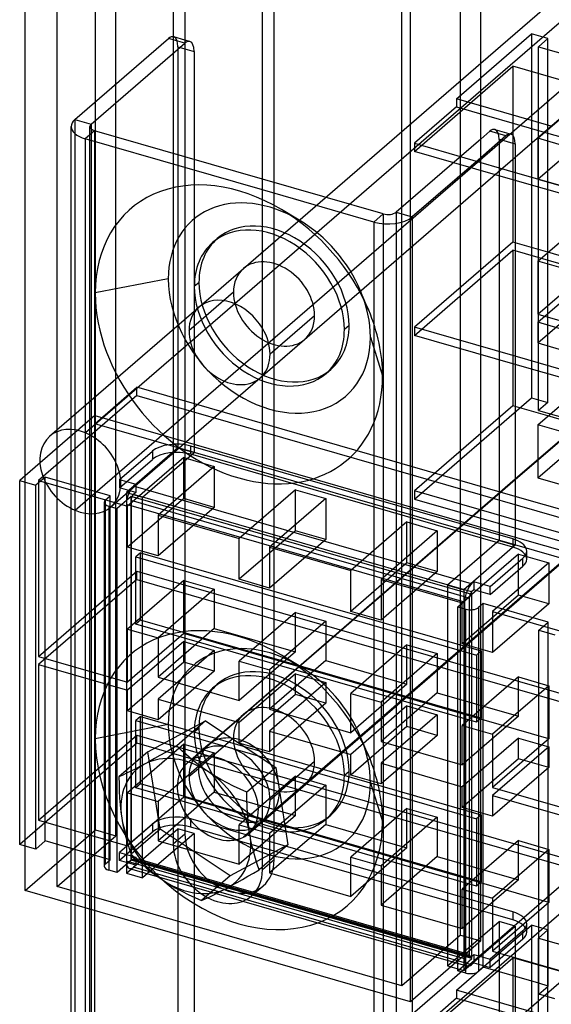
# Model space of a CAD drawing. Units: millimetres. Extents: x 76 to 188, y -548 to 231.
# Drawn here: x 76 to 133, y -41 to 64 of the extents above; entities that cross this region are included whole.
import ezdxf

# ---------------------------------------------------------------- set-up
doc = ezdxf.new("R2010")
doc.units = ezdxf.units.MM
doc.layers.add('MAIN-1', color=7, linetype='Continuous')
doc.layers.add('MAIN-2', color=7, linetype='Continuous')

msp = doc.modelspace()

# ---------------------------------------------------------------- linework, layer by layer
at = {"layer": 'MAIN-1'}
for p, q in [((76.55, -28.78), (76.55, 224.1)), ((125.19, -34.16), (125.19, 218.72)), ((117.69, -40.65), (117.69, 212.23)), ((93.61, 163.47), (93.61, 32.29)), ((92.36, 162.38), (92.36, 31.2)), ((101.88, -14.68), (101.88, 159.63)), ((152.98, 80.76), (125.19, 56.69)), ((125.19, 59.64), (149.16, 80.4)), ((128.88, 49.61), (155.71, 72.84)), ((94.14, 61.97), (93.61, 62.12)), ((94.59, 60.91), (94.59, 49.36)), ((126.15, 52.38), (125.19, 51.54)), ((127.88, 51.88), (125.19, 49.54)), ((127.88, 51.88), (126.15, 52.38)), ((126.71, 52.57), (128.44, 52.07)), ((131.97, 52.28), (179.78, 38.48)), ((128.88, 51.01), (128.88, 8.14)), ((101.88, 47.26), (93.61, 49.65)), ((101.88, 46.1), (93.61, 48.49)), ((128.88, 47.98), (175.28, 34.59)), ((175.28, 33.72), (128.88, 47.11)), ((131.28, 38.5), (137.28, 43.69)), ((132.37, 39.44), (128.88, 40.45)), ((134.53, 37.56), (131.28, 38.5)), ((131.28, 38.5), (131.28, 32.83)), ((98.92, 33.93), (82.98, 20.13)), ((79.16, 19.78), (95.1, 33.58)), ((131.28, 32.83), (170.25, 21.58)), ((140.24, 25.04), (128.88, 28.32)), ((143.95, 28.16), (128.88, 15.11)), ((128.88, 15.21), (143.43, 27.81)), ((139.49, 24.39), (128.88, 27.45)), ((85.71, 12.22), (101.64, 26.02)), ((131.28, 21), (136.27, 25.32)), ((132.37, 21.95), (128.88, 22.95)), ((134.51, 20.07), (131.28, 21)), ((131.28, 21), (131.28, 17.28)), ((93.61, 19.06), (93.61, -11.82)), ((92.36, 17.98), (92.36, -12.49)), ((76.55, 15.56), (75.97, 15.05)), ((75.97, -23.84), (75.97, 15.05)), ((75.97, 15.05), (76.55, 14.88)), ((145.62, 8.51), (128.88, 13.34)), ((128.88, 9.01), (141.12, 5.48)), ((128.88, 8.14), (125.19, 4.94)), ((130.1, 6.64), (130.1, 7.5)), ((126.2, 3.72), (129.7, 6.75)), ((129.7, 5.89), (129.7, 6.75)), ((126.2, 2.85), (129.7, 5.89)), ((126.2, 3.72), (125.19, 4.01)), ((126.2, 2.85), (126.2, 3.72)), ((126.2, 2.85), (125.19, 3.15)), ((125.46, 1.91), (125.19, 1.68)), ((132.39, -0.09), (125.46, 1.91)), ((125.46, -36.97), (125.46, 1.91)), ((131.39, -0.95), (132.39, -0.09)), ((131.39, -0.95), (133.12, -1.45)), ((131.39, -39.84), (131.39, -0.95)), ((89.63, -13.95), (95.8, -10.65)), ((95.8, -10.65), (92.74, -13.3)), ((95.8, -10.65), (103.3, -15.61)), ((92.13, -13.66), (91.53, -14.01)), ((92.74, -13.3), (92.13, -13.66)), ((93.25, -13.8), (92.74, -13.3)), ((89.63, -13.95), (86.56, -16.61)), ((90.37, -14.67), (89.82, -14.98)), ((90.94, -14.35), (90.37, -14.67)), ((91.53, -14.01), (90.94, -14.35)), ((93.78, -14.28), (93.25, -13.8)), ((94.33, -14.76), (93.78, -14.28)), ((88.78, -15.53), (88.29, -15.79)), ((89.29, -15.26), (88.78, -15.53)), ((89.82, -14.98), (89.29, -15.26)), ((94.9, -15.22), (94.33, -14.76)), ((95.5, -15.66), (94.9, -15.22)), ((96.12, -16.1), (95.5, -15.66)), ((103.3, -15.61), (100.23, -18.27)), ((103.3, -15.61), (104.61, -23.88)), ((86.96, -16.43), (86.56, -16.61)), ((86.56, -16.61), (86.57, -17.37)), ((87.38, -16.23), (86.96, -16.43)), ((87.82, -16.02), (87.38, -16.23)), ((88.29, -15.79), (87.82, -16.02)), ((96.77, -16.51), (96.12, -16.1)), ((97.43, -16.9), (96.77, -16.51)), ((86.57, -17.37), (86.59, -18.13)), ((98.11, -17.27), (97.43, -16.9)), ((98.81, -17.62), (98.11, -17.27)), ((99.51, -17.95), (98.81, -17.62)), ((86.59, -18.13), (86.63, -18.88)), ((86.63, -18.88), (86.68, -19.62)), ((100.23, -18.27), (99.51, -17.95)), ((100.23, -19.04), (100.23, -18.27)), ((86.68, -19.62), (86.76, -20.34)), ((100.25, -19.79), (100.23, -19.04)), ((100.29, -20.54), (100.25, -19.79)), ((86.76, -20.34), (86.86, -21.05)), ((100.35, -21.28), (100.29, -20.54)), ((86.86, -21.05), (86.99, -21.74)), ((86.99, -21.74), (87.13, -22.41)), ((100.43, -22), (100.35, -21.28)), ((100.53, -22.72), (100.43, -22)), ((87.13, -22.41), (87.29, -23.06)), ((87.29, -23.06), (87.47, -23.68)), ((100.65, -23.41), (100.53, -22.72)), ((76.55, -24.01), (75.97, -23.84)), ((87.47, -23.68), (87.67, -24.29)), ((100.8, -24.08), (100.65, -23.41)), ((100.96, -24.72), (100.8, -24.08)), ((104.61, -23.88), (101.55, -26.54)), ((87.67, -24.29), (87.88, -24.88)), ((87.88, -24.88), (88.39, -25.37)), ((101.14, -25.35), (100.96, -24.72)), ((88.39, -25.37), (88.92, -25.86)), ((88.92, -25.86), (89.47, -26.33)), ((101.33, -25.95), (101.14, -25.35)), ((101.55, -26.54), (101.33, -25.95)), ((101.88, -26.56), (101.88, -26.25)), ((89.47, -26.33), (90.04, -26.79)), ((90.04, -26.79), (90.64, -27.24)), ((90.64, -27.24), (91.27, -27.67)), ((99.75, -27.59), (100.34, -27.25)), ((100.34, -27.25), (100.94, -26.9)), ((100.94, -26.9), (101.55, -26.54)), ((91.27, -27.67), (91.91, -28.08)), ((91.91, -28.08), (92.58, -28.47)), ((98.1, -28.5), (98.63, -28.21)), ((98.63, -28.21), (99.18, -27.91)), ((99.18, -27.91), (99.75, -27.59)), ((117.69, -40.65), (76.55, -28.78)), ((92.58, -28.47), (93.26, -28.84)), ((93.26, -28.84), (93.95, -29.19)), ((93.95, -29.19), (94.65, -29.53)), ((96.19, -29.47), (96.63, -29.26)), ((96.63, -29.26), (97.1, -29.03)), ((97.1, -29.03), (97.59, -28.77)), ((97.59, -28.77), (98.1, -28.5)), ((81.46, -73.5), (81.46, -30.19)), ((94.65, -29.53), (95.37, -29.84)), ((95.37, -29.84), (95.77, -29.66)), ((95.77, -29.66), (96.19, -29.47)), ((82.96, -30.62), (82.96, -72.2)), ((125.19, -34.16), (117.69, -40.65)), ((124.96, -34.35), (124.96, -37.4)), ((123.6, -37.59), (123.6, -35.53)), ((122.73, -37.34), (122.73, -36.28)), ((123.6, -37.59), (122.73, -37.34)), ((125.46, -36.97), (124.96, -37.4)), ((131.39, -38.68), (125.46, -36.97)), ((128.88, -37.96), (128.88, -87.12)), ((113.79, -39.52), (113.79, -292.28)), ((133.12, -40.34), (131.39, -39.84)), ((117.88, -40.48), (117.88, -292.18))]:
    msp.add_line(p, q, dxfattribs=at)
for centre, major_axis, ratio, start_param, end_param in [((93.59, 60.04), (-0.55, -1.92), 0.433013, -3.141586, -2.571729), ((93.59, 60.04), (-0.55, -1.92), 0.433013, 2.158799, 3.141599), ((126.15, 50.64), (0.55, 1.92), 0.433013, 0.000007, 0.588003), ((127.88, 50.14), (-0.55, -1.92), 0.433013, -3.141586, -2.55359), ((127.88, 50.14), (-0.55, -1.92), 0.433013, 2.158799, 3.141599), ((98.37, 29.8), (3.27, -3.78), 0.75, 1.338106, 3.141552), ((98.37, 29.8), (3.27, -3.78), 0.75, -0.000041, 0.089343), ((82.44, 16), (-3.27, 3.78), 0.75, -0.983531, 0.000011), ((82.44, 16), (-3.27, 3.78), 0.75, -3.141581, -0.983531), ((82.44, 16), (-3.27, 3.78), 0.75, 0.000011, 2.158062), ((82.44, 16), (-3.27, 3.78), 0.75, 2.158062, 3.141604), ((127.1, 7.5), (3, 0), 0.5, -0.000094, 0.935842), ((127.1, 7.5), (3, 0), 0.5, -0.523599, -0.000094), ((127.1, 6.64), (-3, 0), 0.5, 2.617994, 3.141499), ((93.7, -21.88), (5.24, -6.05), 0.75, 1.926288, 2.973485), ((93.7, -21.88), (-5.24, 6.05), 0.75, -0.168107, 0.87909), ((93.7, -21.88), (5.24, -6.05), 0.75, 0.87909, 1.926288), ((93.7, -21.88), (5.24, -6.05), 0.75, -2.262502, -1.215305), ((93.7, -21.88), (5.24, -6.05), 0.75, -0.168107, 0.87909), ((97.12, -25.19), (-3.6, 4.16), 0.75, 3.141552, 3.855317), ((93.7, -21.88), (5.24, -6.05), 0.75, -1.215305, -0.168107), ((97.12, -25.19), (-3.6, 4.16), 0.75, 2.061247, 3.141552), ((98.37, -24.1), (-3.6, 4.16), 0.75, 2.163, 2.93979), ((124.1, -37.15), (-1, 0), 0.5, 1.047198, 2.617994)]:
    msp.add_ellipse(centre, major_axis=major_axis, ratio=ratio, start_param=start_param, end_param=end_param, dxfattribs=at)
at = {"layer": 'MAIN-2'}
for p, q in [((84.05, -22.28), (84.05, 230.6)), ((86.22, -22.91), (86.22, 227.81)), ((79.97, -28.32), (79.97, 222.4)), ((123.02, -33.53), (123.02, 217.18)), ((116.77, -38.94), (116.77, 211.77)), ((103.13, -25.48), (103.13, 160.72)), ((151.89, 72.48), (81.89, 11.86)), ((81.86, 53.62), (91.86, 62.28)), ((93.59, 61.78), (91.86, 62.28)), ((93.61, 62.12), (92.41, 62.47)), ((122.62, 55.85), (130.62, 62.78)), ((130.62, 62.78), (130.62, 23.89)), ((132.35, 62.28), (130.62, 62.78)), ((132.35, 62.28), (131.35, 61.41)), ((132.35, 23.39), (132.35, 62.28)), ((83.59, 53.12), (93.59, 61.78)), ((92.86, 61.41), (92.86, 18.54)), ((92.86, 61.41), (94.59, 60.91)), ((131.35, 61.41), (138.28, 59.41)), ((131.35, 22.53), (131.35, 61.41)), ((99.85, 37.69), (125.19, 59.64)), ((118.12, 50.22), (128.62, 59.31)), ((137.28, 56.81), (128.62, 59.31)), ((128.62, 59.31), (128.62, 40.52)), ((125.19, 56.69), (98.92, 33.93)), ((122.62, 55.85), (122.62, 54.98)), ((132.72, 52.93), (122.62, 55.85)), ((131.28, 51.62), (137.28, 56.81)), ((122.62, 54.98), (118.12, 51.09)), ((122.62, 54.98), (131.97, 52.28)), ((81.46, -30.19), (81.46, 52.87)), ((81.86, 53.62), (83.59, 53.12)), ((81.86, 53.62), (81.86, -362.08)), ((83.46, -362.83), (83.46, 52.87)), ((83.59, 53.12), (83.59, -362.58)), ((83.96, 52.43), (82.96, 51.57)), ((82.96, 51.57), (82.96, -30.62)), ((93.61, 48.49), (82.96, 51.57)), ((83.96, 52.43), (83.96, -363.26)), ((93.61, 49.65), (83.96, 52.43)), ((131.28, 47.25), (137.28, 52.44)), ((134.53, 50.68), (131.28, 51.62)), ((131.28, 51.62), (131.28, 47.25)), ((125.19, 51.54), (116.15, 43.72)), ((118.12, 51.09), (128.88, 47.98)), ((118.12, 51.09), (118.12, 50.22)), ((127.15, 51.51), (127.15, 8.64)), ((127.15, 51.51), (128.88, 51.01)), ((101.64, 26.02), (128.88, 49.61)), ((125.19, 49.54), (117.88, 43.22)), ((128.88, 47.11), (118.12, 50.22)), ((94.59, 49.36), (94.59, 18.04)), ((114.79, 43.53), (101.88, 47.26)), ((131.28, 47.25), (134.53, 46.31)), ((113.79, 42.67), (101.88, 46.1)), ((105.82, 42.87), (103.91, 44.01)), ((113.79, 42.67), (114.79, 43.53)), ((114.79, 43.53), (114.79, -372.16)), ((116.15, 43.72), (117.88, 43.22)), ((116.15, 43.72), (116.15, -371.98)), ((117.88, 43.22), (117.88, -40.48)), ((113.79, 42.67), (113.79, -39.52)), ((96.57, 40.47), (97.07, 40.9)), ((128.62, 40.52), (118.12, 31.43)), ((128.88, 40.45), (128.62, 40.52)), ((118.12, 30.56), (128.62, 39.66)), ((137.28, 37.16), (128.62, 39.66)), ((128.62, 39.66), (128.62, 23.03)), ((137.28, 38.02), (132.37, 39.44)), ((131.28, 32.83), (137.28, 38.02)), ((95.1, 33.58), (99.85, 37.69)), ((131.28, 31.96), (137.28, 37.16)), ((91.83, 36.59), (84.03, 35.09)), ((95.11, 36.22), (94.61, 35.79)), ((98.79, 35.16), (94.04, 31.05)), ((113.22, 33.25), (112.37, 35.3)), ((131.28, 29.75), (137.28, 34.95)), ((107.45, 32.66), (102.7, 28.55)), ((93.61, 32.29), (93.61, 19.06)), ((111.13, 31.6), (110.63, 31.17)), ((134.53, 31.02), (131.28, 31.96)), ((131.28, 31.96), (131.28, 29.75)), ((92.36, 31.2), (92.36, 17.98)), ((128.88, 28.32), (118.12, 31.43)), ((118.12, 31.43), (118.12, 30.56)), ((128.88, 27.45), (118.12, 30.56)), ((101.64, 26.02), (106.39, 30.13)), ((113.41, 30.36), (114.71, 26.23)), ((131.28, 29.75), (134.53, 28.81)), ((108.68, 26.49), (109.18, 26.92)), ((83.97, 21.11), (88.47, 25.01)), ((88.47, 24.14), (88.47, 25.01)), ((128.88, 13.34), (88.47, 25.01)), ((88.47, 24.14), (77.97, 15.05)), ((88.47, 24.14), (145.62, 7.64)), ((118.12, 13.07), (130.62, 23.89)), ((130.62, 23.89), (132.35, 23.39)), ((132.35, 23.39), (131.35, 22.53)), ((128.62, 23.03), (118.12, 13.93)), ((128.88, 22.95), (128.62, 23.03)), ((131.35, 22.53), (138.28, 20.53)), ((83.97, 21.98), (76.55, 15.56)), ((83.97, 21.11), (83.97, 21.98)), ((83.97, 21.98), (128.88, 9.01)), ((141.12, 4.61), (83.97, 21.11)), ((137.28, 20.53), (132.37, 21.95)), ((131.28, 15.33), (137.28, 20.53)), ((149.46, 19.89), (99.87, -23.05)), ((86.63, 15.15), (90.13, 18.18)), ((92.86, 18.54), (87.36, 13.78)), ((89.09, 13.28), (94.59, 18.04)), ((90.13, 18.18), (90.13, 17.31)), ((92.86, 18.54), (94.59, 18.04)), ((128.6, 8.8), (94.22, 18.73)), ((94.22, 17.86), (94.22, 18.73)), ((86.63, 14.28), (90.13, 17.31)), ((93.49, 17.49), (87.49, 12.3)), ((93.49, 17.49), (96.74, 16.56)), ((93.49, 13.12), (93.49, 17.49)), ((128.6, 7.93), (94.22, 17.86)), ((131.28, 17.28), (131.28, 15.33)), ((96.74, 16.56), (90.74, 11.36)), ((96.74, 16.56), (96.74, 12.18)), ((76.55, 14.88), (77.7, 14.55)), ((78.7, 15.41), (77.7, 14.55)), ((77.97, 15.05), (77.97, -3.75)), ((77.97, 15.05), (87.49, 12.3)), ((85.63, 13.41), (78.7, 15.41)), ((78.7, -23.47), (78.7, 15.41)), ((86.63, 15.15), (88.36, 14.65)), ((86.63, 15.15), (86.63, 14.28)), ((128.88, 15.11), (94.37, -14.78)), ((99.85, -9.94), (128.88, 15.21)), ((131.28, 15.33), (141.05, 12.51)), ((77.7, -24.34), (77.7, 14.55)), ((88.36, 13.78), (86.63, 14.28)), ((87.36, 13.78), (87.36, -26.92)), ((87.36, 13.78), (89.09, 13.28)), ((88.36, 14.65), (88.11, 14.43)), ((124.22, 4), (88.11, 14.43)), ((88.36, 13.78), (88.11, 13.56)), ((88.36, 14.65), (88.36, 13.78)), ((105.4, 14.06), (99.4, 8.86)), ((105.4, 14.06), (108.65, 13.12)), ((105.4, 9.68), (105.4, 14.06)), ((144.2, 6.41), (118.12, 13.93)), ((118.12, 13.93), (118.12, 13.07)), ((84.99, 12.73), (84.99, -26.15)), ((85.13, 12.98), (85.63, 13.41)), ((85.13, -25.9), (85.13, 12.98)), ((85.63, -25.47), (85.63, 13.41)), ((87.86, 13.35), (86.36, 12.05)), ((93.49, 13.12), (87.49, 7.92)), ((124.23, 2.85), (87.86, 13.35)), ((87.86, -25.54), (87.86, 13.35)), ((87.86, 12.91), (87.86, -25.19)), ((123.97, 2.49), (87.86, 12.91)), ((124.22, 3.14), (88.11, 13.56)), ((89.09, -27.42), (89.09, 13.28)), ((96.74, 12.18), (93.49, 13.12)), ((108.65, 13.12), (102.65, 7.92)), ((108.65, 13.12), (108.65, 8.75)), ((118.12, 13.07), (143.45, 5.76)), ((85.49, 12.3), (85.49, -26.59)), ((85.49, 12.3), (86.36, 12.05)), ((86.36, -26.84), (86.36, 12.05)), ((123.47, 2.06), (87.36, 12.48)), ((87.36, 12.48), (87.36, -25.62)), ((87.49, 7.92), (87.49, 12.3)), ((96.74, 12.18), (90.74, 6.99)), ((90.74, 11.36), (90.74, 6.99)), ((90.74, 11.36), (99.4, 8.86)), ((117.31, 10.62), (111.31, 5.42)), ((117.31, 10.62), (120.55, 9.68)), ((117.31, 6.25), (117.31, 10.62)), ((105.4, 9.68), (99.4, 4.49)), ((100.39, -22.7), (138.72, 10.5)), ((108.65, 8.75), (105.4, 9.68)), ((120.55, 9.68), (114.55, 4.48)), ((120.55, 9.68), (120.55, 5.31)), ((99.4, 4.49), (99.4, 8.86)), ((108.65, 8.75), (102.65, 3.55)), ((127.15, 8.64), (121.65, 3.88)), ((127.15, 8.64), (128.88, 8.14)), ((128.6, 8.8), (128.6, 7.93)), ((90.74, 6.99), (87.49, 7.92)), ((102.65, 7.92), (102.65, 3.55)), ((102.65, 7.92), (111.31, 5.42)), ((88.86, 7.33), (88.36, 6.89)), ((88.36, 6.89), (124.73, -3.61)), ((88.36, -0.29), (88.36, 6.89)), ((88.86, 0.14), (88.86, 7.33)), ((88.86, 7.33), (125.23, -3.17)), ((129.22, 7.18), (123.22, 1.98)), ((129.22, 7.18), (132.46, 6.24)), ((129.22, 2.81), (129.22, 7.18)), ((77.97, -3.75), (88.47, 5.35)), ((88.47, 5.35), (135.12, -8.12)), ((88.47, 4.48), (88.47, 5.35)), ((117.31, 6.25), (111.31, 1.05)), ((111.31, 1.05), (111.31, 5.42)), ((120.55, 5.31), (114.55, 0.11)), ((120.55, 5.31), (117.31, 6.25)), ((132.46, 6.24), (126.46, 1.05)), ((132.46, 6.24), (132.46, 1.87)), ((88.47, 4.48), (77.97, -4.61)), ((93.49, 4.37), (87.49, -0.82)), ((88.47, 4.48), (145.62, -12.02)), ((93.49, -1.3), (93.49, 4.37)), ((93.49, 4.37), (96.74, 3.44)), ((102.65, 3.55), (99.4, 4.49)), ((114.55, 4.48), (114.55, 0.11)), ((114.55, 4.48), (123.22, 1.98)), ((125.19, 4.94), (123.38, 3.38)), ((124.47, 4.22), (124.22, 4)), ((125.19, 4.01), (124.47, 4.22)), ((124.47, 4.22), (124.47, 3.35)), ((96.74, 3.44), (90.74, -1.76)), ((96.74, 3.44), (96.74, -0.76)), ((121.65, 3.88), (121.65, -36.82)), ((121.65, 3.88), (123.38, 3.38)), ((123.38, 3.38), (123.38, -37.32)), ((124.47, 3.35), (124.22, 3.14)), ((125.19, 3.15), (124.47, 3.35)), ((122.73, 1.55), (124.23, 2.85)), ((129.22, 2.81), (123.22, -2.39)), ((123.97, 2.49), (123.97, -35.62)), ((124.23, -36.04), (124.23, 2.85)), ((132.46, 1.87), (129.22, 2.81)), ((122.73, -36.28), (122.73, 1.55)), ((122.73, 1.55), (123.6, 1.3)), ((123.22, -2.39), (123.22, 1.98)), ((123.47, 2.06), (123.47, -36.05)), ((123.6, -35.53), (123.6, 1.3)), ((125.19, 1.68), (124.96, 1.48)), ((124.96, 1.48), (124.96, -34.35)), ((132.46, 1.87), (126.46, -3.33)), ((88.86, 0.14), (88.36, -0.29)), ((125.23, -10.36), (88.86, 0.14)), ((105.4, 0.94), (99.4, -4.26)), ((105.4, -3.26), (105.4, 0.94)), ((105.4, 0.94), (108.65, 0)), ((114.55, 0.11), (111.31, 1.05)), ((126.46, 1.05), (126.46, -3.33)), ((126.46, 1.05), (135.12, -1.45)), ((87.49, -0.82), (90.74, -1.76)), ((87.49, -6.5), (87.49, -0.82)), ((124.73, -10.79), (88.36, -0.29)), ((96.74, -0.76), (90.74, -5.96)), ((96.74, -0.76), (105.4, -3.26)), ((108.65, 0), (102.65, -5.2)), ((108.65, 0), (108.65, -4.2)), ((132.39, -38.97), (132.39, -0.09)), ((93.49, -1.3), (87.49, -6.5)), ((90.74, -1.76), (90.74, -5.96)), ((132.46, -12.55), (93.49, -1.3)), ((93.49, -2.17), (87.49, -7.36)), ((96.74, -3.1), (90.74, -8.3)), ((93.49, -2.17), (96.74, -3.1)), ((93.49, -4.37), (93.49, -2.17)), ((96.74, -3.1), (96.74, -5.31)), ((117.31, -2.5), (111.31, -7.7)), ((117.31, -6.7), (117.31, -2.5)), ((117.31, -2.5), (120.55, -3.44)), ((126.46, -3.33), (123.22, -2.39)), ((77.97, -3.75), (87.49, -6.5)), ((105.4, -3.26), (99.4, -8.46)), ((108.65, -4.2), (102.65, -9.4)), ((105.82, -4.77), (103.91, -3.63)), ((108.65, -4.2), (117.31, -6.7)), ((120.55, -3.44), (114.55, -8.64)), ((120.55, -3.44), (120.55, -7.64)), ((125.23, -3.17), (124.73, -3.61)), ((124.73, -3.61), (124.73, -10.79)), ((125.23, -3.17), (125.23, -10.36)), ((77.97, -4.61), (77.97, -21.24)), ((77.97, -4.61), (87.49, -7.36)), ((93.49, -4.37), (87.49, -9.57)), ((96.74, -5.31), (93.49, -4.37)), ((99.4, -4.26), (102.65, -5.2)), ((99.4, -8.46), (99.4, -4.26)), ((102.65, -5.2), (102.65, -9.4)), ((96.74, -5.31), (90.74, -10.51)), ((90.74, -5.96), (99.4, -8.46)), ((105.4, -5.6), (99.4, -10.8)), ((105.4, -5.6), (108.65, -6.54)), ((105.4, -7.81), (105.4, -5.6)), ((129.22, -5.94), (123.22, -11.14)), ((129.22, -10.14), (129.22, -5.94)), ((129.22, -5.94), (132.46, -6.88)), ((87.49, -9.57), (87.49, -7.36)), ((96.57, -7.16), (97.07, -6.73)), ((108.65, -6.54), (102.65, -11.74)), ((108.65, -6.54), (108.65, -8.75)), ((117.31, -6.7), (111.31, -11.9)), ((132.46, -6.88), (126.46, -12.07)), ((132.46, -6.88), (132.46, -12.55)), ((90.74, -8.3), (90.74, -10.51)), ((90.74, -8.3), (99.4, -10.8)), ((105.4, -7.81), (99.4, -13.01)), ((108.65, -8.75), (105.4, -7.81)), ((111.31, -7.7), (114.55, -8.64)), ((111.31, -11.9), (111.31, -7.7)), ((120.55, -7.64), (114.55, -12.84)), ((120.55, -7.64), (129.22, -10.14)), ((108.65, -8.75), (102.65, -13.94)), ((102.65, -9.4), (111.31, -11.9)), ((117.31, -9.04), (111.31, -14.24)), ((114.55, -8.64), (114.55, -12.84)), ((117.31, -9.04), (120.55, -9.98)), ((117.31, -11.25), (117.31, -9.04)), ((90.74, -10.51), (87.49, -9.57)), ((88.86, -10.17), (88.36, -10.6)), ((88.86, -17.35), (88.86, -10.17)), ((88.86, -10.17), (125.23, -20.67)), ((96.1, -13.19), (99.85, -9.94)), ((120.55, -9.98), (114.55, -15.17)), ((120.55, -9.98), (120.55, -12.19)), ((129.22, -10.14), (123.22, -15.34)), ((125.23, -10.36), (124.73, -10.79)), ((91.83, -11.04), (84.03, -12.54)), ((88.36, -10.6), (124.73, -21.1)), ((88.36, -17.79), (88.36, -10.6)), ((95.11, -11.41), (94.61, -11.84)), ((99.4, -13.01), (99.4, -10.8)), ((117.31, -11.25), (111.31, -16.44)), ((120.55, -12.19), (117.31, -11.25)), ((123.22, -11.14), (126.46, -12.07)), ((123.22, -15.34), (123.22, -11.14)), ((77.97, -21.24), (88.47, -12.15)), ((88.47, -12.15), (135.12, -25.61)), ((88.47, -13.01), (88.47, -12.15)), ((92.36, -12.49), (92.36, -23.81)), ((93.61, -11.82), (93.61, -22.73)), ((98.79, -12.47), (95.04, -15.72)), ((102.65, -11.74), (102.65, -13.94)), ((102.65, -11.74), (111.31, -14.24)), ((113.22, -14.38), (112.37, -12.33)), ((120.55, -12.19), (114.55, -17.38)), ((129.22, -12.48), (123.22, -17.67)), ((126.46, -12.07), (126.46, -17.75)), ((132.46, -12.55), (126.46, -17.75)), ((129.22, -12.48), (132.46, -13.42)), ((129.22, -14.69), (129.22, -12.48)), ((88.47, -13.01), (75.97, -23.84)), ((93.49, -13.12), (87.49, -18.32)), ((145.62, -29.51), (88.47, -13.01)), ((93.49, -18.79), (93.49, -13.12)), ((93.49, -13.12), (96.74, -14.06)), ((96.1, -13.19), (95.1, -14.05)), ((102.65, -13.94), (99.4, -13.01)), ((114.55, -12.84), (123.22, -15.34)), ((132.46, -13.42), (126.46, -18.61)), ((132.46, -13.42), (132.46, -15.62)), ((90.95, -22.22), (89.63, -13.95)), ((96.74, -14.06), (90.74, -19.25)), ((93.85, -15.14), (95.1, -14.05)), ((96.74, -14.06), (96.74, -18.26)), ((101.88, -26.25), (101.88, -14.68)), ((111.31, -16.44), (111.31, -14.24)), ((129.22, -14.69), (123.22, -19.88)), ((132.46, -15.62), (129.22, -14.69)), ((94.04, -16.58), (95.04, -15.72)), ((107.45, -14.97), (103.7, -18.22)), ((114.55, -15.17), (114.55, -17.38)), ((114.55, -15.17), (123.22, -17.67)), ((132.46, -15.62), (126.46, -20.82)), ((105.4, -16.56), (99.4, -21.75)), ((105.4, -20.76), (105.4, -16.56)), ((105.4, -16.56), (108.65, -17.5)), ((111.13, -16.03), (110.63, -16.47)), ((114.55, -17.38), (111.31, -16.44)), ((88.86, -17.35), (88.36, -17.79)), ((124.73, -28.29), (88.36, -17.79)), ((125.23, -27.85), (88.86, -17.35)), ((102.64, -20.75), (106.39, -17.5)), ((108.65, -17.5), (102.65, -22.69)), ((108.65, -17.5), (108.65, -21.7)), ((113.41, -17.27), (114.71, -21.4)), ((123.22, -19.88), (123.22, -17.67)), ((126.46, -17.75), (135.12, -20.25)), ((87.49, -18.32), (90.74, -19.25)), ((87.49, -23.99), (87.49, -18.32)), ((93.49, -18.79), (87.49, -23.99)), ((96.74, -18.26), (90.74, -23.45)), ((132.46, -30.04), (93.49, -18.79)), ((96.74, -18.26), (105.4, -20.76)), ((102.7, -19.08), (103.7, -18.22)), ((126.46, -18.61), (126.46, -20.82)), ((126.46, -18.61), (135.12, -21.11)), ((90.74, -19.25), (90.74, -23.45)), ((126.46, -20.82), (123.22, -19.88)), ((105.4, -20.76), (99.4, -25.95)), ((102.64, -20.75), (101.64, -21.61)), ((108.68, -21.15), (109.18, -20.71)), ((117.31, -20), (111.31, -25.19)), ((120.55, -20.93), (114.55, -26.13)), ((117.31, -24.2), (117.31, -20)), ((117.31, -20), (120.55, -20.93)), ((120.55, -20.93), (120.55, -25.13)), ((125.23, -20.67), (124.73, -21.1)), ((125.23, -20.67), (125.23, -27.85)), ((77.97, -21.24), (87.49, -23.99)), ((90.13, -21.66), (86.63, -24.69)), ((90.13, -21.66), (90.13, -22.53)), ((94.22, -21.98), (94.22, -21.11)), ((128.6, -31.04), (94.22, -21.11)), ((128.6, -31.9), (94.22, -21.98)), ((99.4, -21.75), (102.65, -22.69)), ((99.4, -25.95), (99.4, -21.75)), ((108.65, -21.7), (102.65, -26.89)), ((108.65, -21.7), (117.31, -24.2)), ((124.73, -21.1), (124.73, -28.29)), ((76.55, -28.78), (84.05, -22.28)), ((79.97, -28.32), (86.22, -22.91)), ((151.89, -22.78), (81.89, -83.4)), ((84.05, -22.28), (86.22, -22.91)), ((90.13, -22.53), (86.63, -25.56)), ((87.36, -26.92), (92.86, -22.16)), ((90.95, -22.22), (87.88, -24.88)), ((94.59, -22.66), (89.09, -27.42)), ((98.44, -27.19), (90.95, -22.22)), ((93.61, -22.73), (92.36, -23.81)), ((92.86, -22.16), (92.86, -76.72)), ((94.59, -22.66), (92.86, -22.16)), ((94.59, -22.66), (94.59, -77.22)), ((102.65, -22.69), (102.65, -26.89)), ((77.7, -24.34), (76.55, -24.01)), ((78.7, -23.47), (77.7, -24.34)), ((85.63, -25.47), (78.7, -23.47)), ((90.74, -23.45), (99.4, -25.95)), ((104.61, -23.88), (98.44, -27.19)), ((117.31, -24.2), (111.31, -29.39)), ((129.22, -23.43), (123.22, -28.63)), ((129.22, -27.63), (129.22, -23.43)), ((129.22, -23.43), (132.46, -24.37)), ((86.63, -24.69), (88.36, -25.19)), ((86.63, -25.56), (86.63, -24.69)), ((123.97, -35.62), (87.86, -25.19)), ((88.11, -25.41), (88.36, -25.19)), ((88.36, -25.19), (88.36, -26.06)), ((111.31, -25.19), (114.55, -26.13)), ((111.31, -29.39), (111.31, -25.19)), ((120.55, -25.13), (114.55, -30.33)), ((120.55, -25.13), (129.22, -27.63)), ((132.46, -24.37), (126.46, -29.57)), ((132.46, -24.37), (132.46, -30.04)), ((85.13, -25.9), (85.63, -25.47)), ((87.86, -25.54), (86.36, -26.84)), ((88.36, -26.06), (86.63, -25.56)), ((123.47, -36.05), (87.36, -25.62)), ((124.23, -36.04), (87.86, -25.54)), ((87.97, -25.46), (124.08, -35.88)), ((124.22, -35.83), (88.11, -25.41)), ((88.36, -26.06), (88.11, -26.27)), ((124.22, -36.7), (88.11, -26.27)), ((99.85, -57.57), (136.34, -25.97)), ((103.13, -25.48), (101.88, -26.56)), ((114.55, -26.13), (114.55, -30.33)), ((86.36, -26.84), (85.49, -26.59)), ((87.36, -26.92), (89.09, -27.42)), ((87.69, -26.42), (123.8, -36.84)), ((98.44, -27.19), (95.37, -29.84)), ((138.9, -26.7), (98.92, -61.33)), ((102.65, -26.89), (111.31, -29.39)), ((116.77, -38.94), (79.97, -28.32)), ((100.72, -29.34), (101.97, -28.26)), ((129.22, -27.63), (123.22, -32.83)), ((125.23, -27.85), (124.73, -28.29)), ((123.22, -28.63), (126.46, -29.57)), ((123.22, -32.83), (123.22, -28.63)), ((114.55, -30.33), (123.22, -32.83)), ((126.46, -29.57), (126.46, -35.24)), ((132.46, -30.04), (126.46, -35.24)), ((128.6, -31.04), (128.6, -31.9)), ((121.65, -36.82), (127.15, -32.06)), ((122.62, -39.41), (130.62, -32.48)), ((123.38, -37.32), (128.88, -32.56)), ((127.15, -32.06), (127.15, -86.62)), ((128.88, -32.56), (127.15, -32.06)), ((128.88, -32.56), (128.88, -37.96)), ((130.1, -33.2), (130.1, -32.34)), ((130.62, -32.48), (130.62, -71.37)), ((132.35, -32.98), (130.62, -32.48)), ((123.02, -33.53), (116.77, -38.94)), ((123.02, -33.53), (125.19, -34.16)), ((129.7, -33.09), (126.2, -36.12)), ((129.7, -33.95), (129.7, -33.09)), ((132.35, -32.98), (131.35, -33.85)), ((132.35, -71.87), (132.35, -32.98)), ((129.7, -33.95), (126.2, -36.98)), ((131.35, -33.85), (138.28, -35.85)), ((131.35, -72.73), (131.35, -33.85)), ((124.22, -35.83), (124.47, -35.62)), ((124.47, -35.62), (126.2, -36.12)), ((124.47, -35.62), (124.47, -36.48)), ((126.46, -35.24), (135.12, -37.74)), ((118.12, -45.04), (128.62, -35.95)), ((121.65, -36.82), (123.38, -37.32)), ((122.73, -37.34), (124.23, -36.04)), ((124.47, -36.48), (124.22, -36.7)), ((124.47, -36.48), (126.2, -36.98)), ((126.2, -36.98), (126.2, -36.12)), ((137.28, -38.45), (128.62, -35.95)), ((128.62, -35.95), (128.62, -54.74)), ((132.39, -38.97), (131.39, -38.68)), ((122.62, -39.41), (122.62, -40.28)), ((132.72, -42.33), (122.62, -39.41)), ((131.39, -39.84), (132.39, -38.97)), ((122.62, -40.28), (118.12, -44.18)), ((122.62, -40.28), (131.97, -42.98))]:
    msp.add_line(p, q, dxfattribs=at)
for centre, major_axis, ratio, start_param, end_param in [((91.86, 60.54), (0.55, 1.92), 0.433013, 0.000007, 0.588003), ((91.86, 60.54), (0.55, 1.92), 0.433013, -0.982794, 0.000007), ((93.59, 60.04), (-0.55, -1.92), 0.433013, -2.571729, -2.55359), ((84.46, 52.87), (-3, 0), 0.5, -0.523599, -0.000094), ((84.46, 52.87), (-3, 0), 0.5, -0.000094, 1.047198), ((84.46, 52.87), (-1, 0), 0.5, -0.523599, -0.000094), ((84.46, 52.87), (-1, 0), 0.5, -0.000094, 1.047198), ((126.15, 50.64), (0.55, 1.92), 0.433013, -0.982794, 0.000007), ((99.37, 30.66), (11.6, -13.39), 0.75, 1.983885, 3.855317), ((102.62, 33.48), (-8.16, 9.42), 0.75, -1.157707, 0.713724), ((99.37, 30.66), (11.6, -13.39), 0.75, 1.157617, 1.983885), ((115.29, 43.97), (-3, 0), 0.5, 1.047198, 2.617994), ((115.29, 43.97), (-1, 0), 0.5, 1.047198, 2.617994), ((102.62, 33.48), (6.06, -6.99), 0.75, 0.713724, 3.141552), ((103.12, 33.91), (6.06, -6.99), 0.75, 0.713724, 3.141552), ((102.62, 33.48), (-8.16, 9.42), 0.75, -1.983976, -1.157707), ((102.62, 33.48), (6.06, -6.99), 0.75, 3.141552, 3.855317), ((103.12, 33.91), (6.06, -6.99), 0.75, 3.141552, 3.855317), ((103.12, 33.91), (3.27, -3.78), 0.75, 0.713724, 3.141552), ((103.12, 33.91), (3.27, -3.78), 0.75, 3.141552, 3.855317), ((102.62, 33.48), (-8.16, 9.42), 0.75, 0.713724, 3.855317), ((102.62, 33.48), (6.06, -6.99), 0.75, -2.427868, -0.000041), ((103.12, 33.91), (6.06, -6.99), 0.75, -2.427868, -0.000041), ((99.37, 30.66), (11.6, -13.39), 0.75, -2.427868, 0.713724), ((103.12, 33.91), (3.27, -3.78), 0.75, -2.427868, -0.000041), ((102.62, 33.48), (-8.16, 9.42), 0.75, -2.427868, -1.983976), ((98.37, 29.8), (3.27, -3.78), 0.75, 3.141552, 3.855317), ((103.12, 33.91), (3.27, -3.78), 0.75, -0.000041, 0.713724), ((99.37, 30.66), (11.6, -13.39), 0.75, 0.713724, 1.157617), ((103.12, 33.91), (6.06, -6.99), 0.75, -0.000041, 0.713724), ((98.37, 29.8), (3.27, -3.78), 0.75, -2.427868, -0.000041), ((98.37, 29.8), (3.27, -3.78), 0.75, 0.713724, 1.338106), ((102.62, 33.48), (6.06, -6.99), 0.75, -0.000041, 0.713724), ((98.37, 29.8), (3.27, -3.78), 0.75, 0.089343, 0.713724), ((92.72, 17.43), (3, 0), 0.5, 1.047198, 2.617994), ((92.72, 16.56), (-3, 0), 0.5, -2.094395, -0.523599), ((88.11, 13.13), (-0.42, -1.44), 0.433013, -2.55359, -0.982794), ((85.99, 12.73), (1, 0), 0.5, 2.617994, 3.141499), ((85.99, 12.73), (1, 0), 0.5, 3.141499, 4.18879), ((88.11, 13.13), (-0.139, -0.48), 0.433013, -2.55359, -0.982794), ((127.1, 7.5), (3, 0), 0.5, 0.935842, 1.047198), ((127.1, 6.64), (-3, 0), 0.5, 3.141499, 4.18879), ((124.22, 2.7), (-0.42, -1.44), 0.433013, -2.55359, -0.982794), ((124.22, 2.7), (-0.139, -0.48), 0.433013, -2.55359, -0.982794), ((124.1, 1.73), (1, 0), 0.5, -2.094395, -0.523599), ((99.37, -16.97), (-11.6, 13.39), 0.75, -1.157707, 0.713724), ((102.62, -14.15), (-8.16, 9.42), 0.75, -1.157707, 0.713724), ((99.37, -16.97), (-11.6, 13.39), 0.75, -1.983976, -1.157707), ((103.12, -13.72), (-6.06, 6.99), 0.75, -2.427868, -0.000041), ((102.62, -14.15), (-8.16, 9.42), 0.75, -1.983976, -1.157707), ((102.62, -14.15), (-6.06, 6.99), 0.75, -2.427868, -0.000041), ((102.62, -14.15), (-6.06, 6.99), 0.75, -0.000041, 0.713724), ((103.12, -13.72), (-6.06, 6.99), 0.75, -0.000041, 0.713724), ((103.12, -13.72), (-3.27, 3.78), 0.75, -2.427868, -0.000041), ((103.12, -13.72), (-3.27, 3.78), 0.75, -0.000041, 0.713724), ((102.62, -14.15), (-8.16, 9.42), 0.75, 0.713724, 3.855317), ((103.12, -13.72), (-6.06, 6.99), 0.75, 0.713724, 3.141552), ((99.37, -16.97), (-11.6, 13.39), 0.75, 0.713724, 3.855317), ((102.62, -14.15), (-6.06, 6.99), 0.75, 0.713724, 3.141552), ((99.37, -16.97), (3.27, -3.78), 0.75, 0.713724, 3.855317), ((103.12, -13.72), (-3.27, 3.78), 0.75, 0.713724, 3.141552), ((102.62, -14.15), (-8.16, 9.42), 0.75, -2.427868, -1.983976), ((98.37, -17.83), (3.27, -3.78), 0.75, 0.713724, 3.141552), ((98.37, -17.83), (3.27, -3.78), 0.75, 3.141552, 3.855317), ((97.12, -18.92), (-3.27, 3.78), 0.75, -3.141552, -0.168107), ((99.37, -16.97), (-11.6, 13.39), 0.75, -2.427868, -1.983976), ((97.12, -18.92), (-3.27, 3.78), 0.75, 0.000041, 2.973485), ((97.12, -18.92), (-3.27, 3.78), 0.75, -0.168107, 0.000041), ((99.37, -16.97), (3.27, -3.78), 0.75, -2.427868, 0.713724), ((103.12, -13.72), (-3.27, 3.78), 0.75, 3.141552, 3.855317), ((98.37, -17.83), (3.27, -3.78), 0.75, -2.427868, -0.000041), ((102.62, -14.15), (-6.06, 6.99), 0.75, 3.141552, 3.855317), ((103.12, -13.72), (-6.06, 6.99), 0.75, 3.141552, 3.855317), ((98.37, -17.83), (3.27, -3.78), 0.75, -0.000041, 0.713724), ((92.72, -22.41), (3, 0), 0.5, 1.047198, 2.617994), ((92.72, -23.28), (-3, 0), 0.5, -2.094395, -0.523599), ((98.37, -24.1), (-3.6, 4.16), 0.75, 0.713724, 2.163), ((97.12, -18.92), (-3.27, 3.78), 0.75, 2.973485, 3.141633), ((97.12, -25.19), (-3.6, 4.16), 0.75, 0.713724, 2.061247), ((88.11, -24.98), (-0.139, -0.48), 0.433013, -0.982794, 0.000007), ((85.99, -26.15), (-1, 0), 0.5, -0.523599, -0.000094), ((85.99, -26.15), (-1, 0), 0.5, -0.000094, 1.047198), ((88.11, -24.98), (-0.42, -1.44), 0.433013, -0.982794, 0.000007), ((88.11, -24.98), (-0.42, -1.44), 0.433013, 0.000007, 0.588003), ((88.11, -24.98), (-0.139, -0.48), 0.433013, 0.000007, 0.588003), ((98.37, -24.1), (-3.6, 4.16), 0.75, 3.141552, 3.855317), ((98.37, -24.1), (-3.6, 4.16), 0.75, 2.93979, 3.141552), ((127.1, -32.34), (3, 0), 0.5, -0.000094, 1.047198), ((127.1, -33.2), (-3, 0), 0.5, 3.141499, 4.18879), ((127.1, -32.34), (3, 0), 0.5, -0.523599, -0.000094), ((127.1, -33.2), (-3, 0), 0.5, 2.617994, 3.141499), ((124.22, -35.4), (-0.139, -0.48), 0.433013, -0.982794, 0.000007), ((124.22, -35.4), (-0.42, -1.44), 0.433013, -0.982794, 0.000007), ((124.22, -35.4), (-0.42, -1.44), 0.433013, 0.000007, 0.588003), ((124.22, -35.4), (-0.139, -0.48), 0.433013, 0.000007, 0.588003)]:
    msp.add_ellipse(centre, major_axis=major_axis, ratio=ratio, start_param=start_param, end_param=end_param, dxfattribs=at)

doc.saveas('drawing.dxf')
